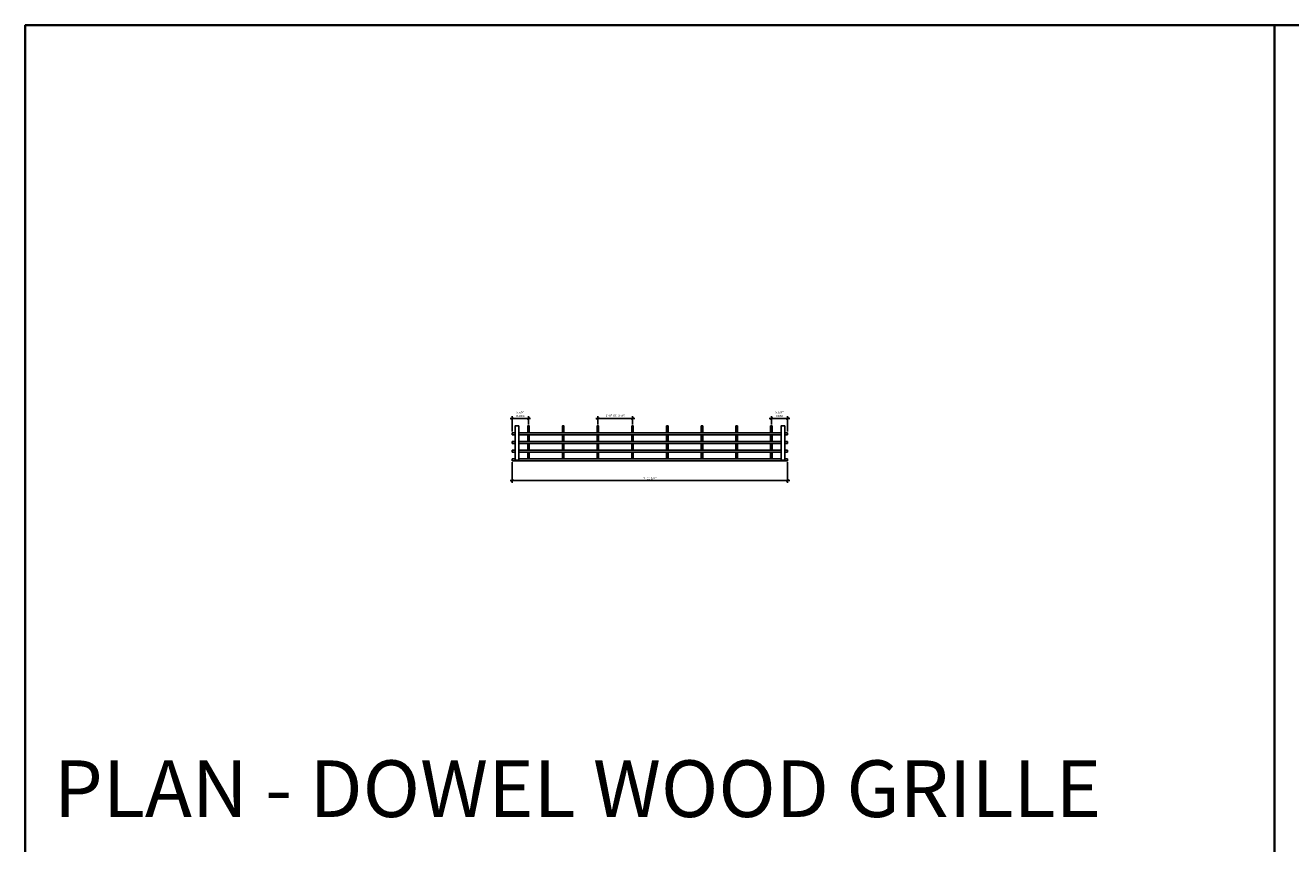
# Model space of a CAD drawing. Units: inches. Extents: x 0 to 3506, y 0 to 1152.
# Drawn here: x 0 to 438, y 869 to 1152 of the extents above; entities that cross this region are included whole.
import ezdxf
from ezdxf.enums import TextEntityAlignment as Align

# ---------------------------------------------------------------- set-up
doc = ezdxf.new("R2010")
doc.units = ezdxf.units.IN
doc.header["$MEASUREMENT"] = 0
doc.header["$PDMODE"] = 3
doc.header["$PDSIZE"] = 0.15625
doc.layers.get('0').update_dxf_attribs({"lineweight": 25})
doc.layers.add('Z-ANNO-DIMS', color=1, linetype='Continuous', lineweight=25)
doc.layers.add('Z-CLNG-WOOD', color=5, linetype='Continuous', lineweight=25)
doc.layers.add('Z-ANNO-NPLT', color=252, linetype='Continuous', lineweight=35, plot=False)
doc.layers.add('Z-ANNO-RDME', color=252, linetype='Continuous', lineweight=35, plot=False)
doc.styles.add('1-8', font='arial.ttf', dxfattribs={"height": 0.75})
doc.styles.get("Standard").update_dxf_attribs({"font": 'arial.ttf', "height": 0.09375})
doc.dimstyles.new('1-8', dxfattribs={"dimscale": 8, "dimtxt": 0.09375, "dimasz": 0.125, "dimexe": 0.09375, "dimexo": 0.0625, "dimgap": 0.0625, "dimtad": 1, "dimtoh": 1, "dimdec": 5, "dimzin": 3, "dimdsep": 46, "dimlunit": 5, "dimtxsty": '1-8', "dimblk": 'ARCHTICK', "dimcen": 0, "dimdle": 0.09375, "dimclrd": 256, "dimclre": 256, "dimclrt": 256, "dimadec": 1, "dimazin": 0, "dimtfac": 1, "dimtdec": 5, "dimtofl": 0, "dimtmove": 0, "dimatfit": 3, "dimfxl": 0.09375, "dimfrac": 2, "dimtolj": 1, "dimtzin": 0, "dimlwd": -1, "dimlwe": -1, "dimarcsym": 0})

# ---------------------------------------------------------------- blocks, each defined once
blk = doc.blocks.new('_ARCHTICK')
at = {"color": 0, "linetype": 'ByBlock', "const_width": 0.15}
blk.add_lwpolyline([(-0.5, -0.5), (0.5, 0.5)], dxfattribs=at)
blk = doc.blocks.new('*D8')
at = {"layer": 'Defpoints', "color": 0, "transparency": 16777216}
for p in [(168.37, 1001.37), (263.62, 1001.37), (263.62, 994.48)]:
    blk.add_point(p, dxfattribs=at)
at = {"layer": 'Z-ANNO-DIMS', "transparency": 16777216}
for p, q in [((168.37, 1000.87), (168.37, 993.73)), ((263.62, 1000.87), (263.62, 993.73)), ((167.62, 994.48), (264.37, 994.48))]:
    blk.add_line(p, q, dxfattribs=at)
at = {"layer": 'Z-ANNO-DIMS', "transparency": 16777216, "rotation": 180}
blk.add_blockref('_ARCHTICK', (168.37, 994.48), dxfattribs=at)
at = {"layer": 'Z-ANNO-DIMS', "transparency": 16777216}
blk.add_blockref('_ARCHTICK', (263.62, 994.48), dxfattribs=at)
at = {"layer": 'Z-ANNO-DIMS', "transparency": 16777216, "insert": (216, 995.36), "char_height": 0.75, "attachment_point": 5, "style": '1-8'}
blk.add_mtext('\\A1;7\'-11 1/4"', dxfattribs=at)
blk = doc.blocks.new('*D9')
at = {"layer": 'Defpoints', "color": 0, "transparency": 16777216}
for p in [(174, 1015.98), (168.37, 1010.99), (174, 1013.43)]:
    blk.add_point(p, dxfattribs=at)
at = {"layer": 'Z-ANNO-DIMS', "transparency": 16777216}
for p, q in [((167.62, 1015.98), (174.75, 1015.98)), ((168.37, 1011.49), (168.37, 1016.73)), ((174, 1013.93), (174, 1016.73))]:
    blk.add_line(p, q, dxfattribs=at)
at = {"layer": 'Z-ANNO-DIMS', "transparency": 16777216, "rotation": 180}
blk.add_blockref('_ARCHTICK', (168.37, 1015.98), dxfattribs=at)
at = {"layer": 'Z-ANNO-DIMS', "transparency": 16777216}
blk.add_blockref('_ARCHTICK', (174, 1015.98), dxfattribs=at)
at = {"layer": 'Z-ANNO-DIMS', "transparency": 16777216, "insert": (171.19, 1017.48), "char_height": 0.75, "attachment_point": 5, "style": '1-8'}
blk.add_mtext('\\A1;5 5/8"\\PINDEX', dxfattribs=at)
blk = doc.blocks.new('*D10')
at = {"layer": 'Defpoints', "color": 0, "transparency": 16777216}
for p in [(258, 1015.98), (258, 1013.43), (263.62, 1010.99)]:
    blk.add_point(p, dxfattribs=at)
at = {"layer": 'Z-ANNO-DIMS', "transparency": 16777216}
for p, q in [((264.37, 1015.98), (257.25, 1015.98)), ((258, 1013.93), (258, 1016.73)), ((263.62, 1011.49), (263.62, 1016.73))]:
    blk.add_line(p, q, dxfattribs=at)
at = {"layer": 'Z-ANNO-DIMS', "transparency": 16777216, "rotation": 180}
blk.add_blockref('_ARCHTICK', (258, 1015.98), dxfattribs=at)
at = {"layer": 'Z-ANNO-DIMS', "transparency": 16777216}
blk.add_blockref('_ARCHTICK', (263.62, 1015.98), dxfattribs=at)
at = {"layer": 'Z-ANNO-DIMS', "transparency": 16777216, "insert": (260.81, 1017.48), "char_height": 0.75, "attachment_point": 5, "style": '1-8'}
blk.add_mtext('\\A1;5 5/8"\\PREM', dxfattribs=at)
blk = doc.blocks.new('*D11')
at = {"layer": 'Defpoints', "color": 0, "transparency": 16777216}
for p in [(210, 1015.98), (198, 1013.43), (210, 1013.43)]:
    blk.add_point(p, dxfattribs=at)
at = {"layer": 'Z-ANNO-DIMS', "transparency": 16777216}
for p, q in [((197.25, 1015.98), (210.75, 1015.98)), ((198, 1013.93), (198, 1016.73)), ((210, 1013.93), (210, 1016.73))]:
    blk.add_line(p, q, dxfattribs=at)
at = {"layer": 'Z-ANNO-DIMS', "transparency": 16777216, "rotation": 180}
blk.add_blockref('_ARCHTICK', (198, 1015.98), dxfattribs=at)
at = {"layer": 'Z-ANNO-DIMS', "transparency": 16777216}
blk.add_blockref('_ARCHTICK', (210, 1015.98), dxfattribs=at)
at = {"layer": 'Z-ANNO-DIMS', "transparency": 16777216, "insert": (204, 1016.97), "char_height": 0.75, "attachment_point": 5, "style": '1-8'}
blk.add_mtext('\\A1;1\'-0" OC (TYP)', dxfattribs=at)

msp = doc.modelspace()

# ---------------------------------------------------------------- linework, layer by layer
at = {"layer": 'Z-ANNO-NPLT'}
msp.add_line((432, 1152), (432, 0), dxfattribs=at)
msp.add_lwpolyline([(1728, 1152), (1728, 0), (0, 0), (0, 1152)], close=True, dxfattribs=at)
at = {"layer": 'Z-CLNG-WOOD'}
for points in [[(168.375, 1010.991657), (168.375, 1010.366657)], [(169.375, 1010.991657), (168.375, 1010.991657)], [(168.375, 1010.366657), (168.375, 1010.991657)], [(261.375, 1010.991657), (170.625, 1010.991657)], [(174.25, 1010.991657), (174.25, 1013.429157), (173.75, 1013.429157), (173.75, 1010.991657)], [(186.25, 1010.991657), (186.25, 1013.429157), (185.75, 1013.429157), (185.75, 1010.991657)], [(198.25, 1010.991657), (198.25, 1013.429157), (197.75, 1013.429157), (197.75, 1010.991657)], [(210.25, 1010.991657), (210.25, 1013.429157), (209.75, 1013.429157), (209.75, 1010.991657)], [(222.25, 1010.991657), (222.25, 1013.429157), (221.75, 1013.429157), (221.75, 1010.991657)], [(234.25, 1010.991657), (234.25, 1013.429157), (233.75, 1013.429157), (233.75, 1010.991657)], [(246.25, 1010.991657), (246.25, 1013.429157), (245.75, 1013.429157), (245.75, 1010.991657)], [(258.25, 1010.991657), (258.25, 1013.429157), (257.75, 1013.429157), (257.75, 1010.991657)], [(263.625, 1010.991657), (262.625, 1010.991657)], [(263.625, 1010.366657), (263.625, 1010.991657)], [(168.375, 1010.366657), (169.375, 1010.366657)], [(168.375, 1007.991657), (168.375, 1007.366657)], [(169.375, 1007.991657), (168.375, 1007.991657)], [(168.375, 1007.366657), (168.375, 1007.991657)], [(168.375, 1007.366657), (169.375, 1007.366657)], [(170.625, 1010.366657), (261.375, 1010.366657)], [(261.375, 1007.991657), (170.625, 1007.991657)], [(170.625, 1007.366657), (261.375, 1007.366657)], [(173.75, 1010.366657), (173.75, 1007.991657)], [(173.75, 1007.366657), (173.75, 1004.991657)], [(174.25, 1007.991657), (174.25, 1010.366657)], [(174.25, 1004.991657), (174.25, 1007.366657)], [(185.75, 1010.366657), (185.75, 1007.991657)], [(185.75, 1007.366657), (185.75, 1004.991657)], [(186.25, 1007.991657), (186.25, 1010.366657)], [(186.25, 1004.991657), (186.25, 1007.366657)], [(197.75, 1010.366657), (197.75, 1007.991657)], [(197.75, 1007.366657), (197.75, 1004.991657)], [(198.25, 1007.991657), (198.25, 1010.366657)], [(198.25, 1004.991657), (198.25, 1007.366657)], [(209.75, 1010.366657), (209.75, 1007.991657)], [(209.75, 1007.366657), (209.75, 1004.991657)], [(210.25, 1007.991657), (210.25, 1010.366657)], [(210.25, 1004.991657), (210.25, 1007.366657)], [(221.75, 1010.366657), (221.75, 1007.991657)], [(221.75, 1007.366657), (221.75, 1004.991657)], [(222.25, 1007.991657), (222.25, 1010.366657)], [(222.25, 1004.991657), (222.25, 1007.366657)], [(233.75, 1010.366657), (233.75, 1007.991657)], [(233.75, 1007.366657), (233.75, 1004.991657)], [(234.25, 1007.991657), (234.25, 1010.366657)], [(234.25, 1004.991657), (234.25, 1007.366657)], [(245.75, 1010.366657), (245.75, 1007.991657)], [(245.75, 1007.366657), (245.75, 1004.991657)], [(246.25, 1007.991657), (246.25, 1010.366657)], [(246.25, 1004.991657), (246.25, 1007.366657)], [(257.75, 1010.366657), (257.75, 1007.991657)], [(257.75, 1007.366657), (257.75, 1004.991657)], [(258.25, 1007.991657), (258.25, 1010.366657)], [(258.25, 1004.991657), (258.25, 1007.366657)], [(262.625, 1010.366657), (263.625, 1010.366657)], [(263.625, 1007.991657), (262.625, 1007.991657)], [(262.625, 1007.366657), (263.625, 1007.366657)], [(263.625, 1007.366657), (263.625, 1007.991657)], [(168.375, 1004.991657), (168.375, 1004.366657)], [(169.375, 1004.991657), (168.375, 1004.991657)], [(168.375, 1004.366657), (168.375, 1004.991657)], [(168.375, 1004.366657), (169.375, 1004.366657)], [(261.375, 1004.991657), (170.625, 1004.991657)], [(170.625, 1004.366657), (261.375, 1004.366657)], [(173.75, 1004.366657), (173.75, 1001.991657)], [(174.25, 1001.991657), (174.25, 1004.366657)], [(185.75, 1004.366657), (185.75, 1001.991657)], [(186.25, 1001.991657), (186.25, 1004.366657)], [(197.75, 1004.366657), (197.75, 1001.991657)], [(198.25, 1001.991657), (198.25, 1004.366657)], [(209.75, 1004.366657), (209.75, 1001.991657)], [(210.25, 1001.991657), (210.25, 1004.366657)], [(221.75, 1004.366657), (221.75, 1001.991657)], [(222.25, 1001.991657), (222.25, 1004.366657)], [(233.75, 1004.366657), (233.75, 1001.991657)], [(234.25, 1001.991657), (234.25, 1004.366657)], [(245.75, 1004.366657), (245.75, 1001.991657)], [(246.25, 1001.991657), (246.25, 1004.366657)], [(257.75, 1004.366657), (257.75, 1001.991657)], [(258.25, 1001.991657), (258.25, 1004.366657)], [(263.625, 1004.991657), (262.625, 1004.991657)], [(262.625, 1004.366657), (263.625, 1004.366657)], [(263.625, 1004.366657), (263.625, 1004.991657)], [(169.375, 1001.991657), (168.375, 1001.991657)], [(168.375, 1001.991657), (168.375, 1001.366657), (263.625, 1001.366657), (263.625, 1001.991657)], [(261.375, 1001.991657), (170.625, 1001.991657)], [(263.625, 1001.991657), (262.625, 1001.991657)]]:
    msp.add_lwpolyline(points, dxfattribs=at)
for points in [[(170.625, 1001.554157), (169.375, 1001.554157), (169.375, 1013.429157), (170.625, 1013.429157)], [(261.375, 1001.554157), (262.625, 1001.554157), (262.625, 1013.429157), (261.375, 1013.429157)]]:
    msp.add_lwpolyline(points, close=True, dxfattribs=at)

# ---------------------------------------------------------------- texts
at = {"layer": 'Z-ANNO-NPLT'}
msp.add_text('5/8" THICK MEMBERS', height=132, rotation=32.82587975, dxfattribs=at).set_placement((11.245932, 111.029824), align=Align.TOP_LEFT)
at = {"layer": 'Z-ANNO-RDME', "insert": (9.875309, 871.971387), "char_height": 19.61711113, "width": 412.22692483, "attachment_point": 7}
msp.add_mtext('PLAN - DOWEL WOOD GRILLE', dxfattribs=at)

# ---------------------------------------------------------------- dimensions: what is measured, and where the dimension line sits
at = {"layer": 'Z-ANNO-DIMS'}
for base, p1, p2, text, picture, middle in [((174, 1015.976057), (168.375, 1010.991657), (174, 1013.429157), '<>\\PINDEX', '*D9', (171.1875, 1017.482452)), ((210, 1015.976057), (198, 1013.429157), (210, 1013.429157), '<> OC (TYP)', '*D11', (204, 1016.967956)), ((258, 1015.976057), (263.625, 1010.991657), (258, 1013.429157), '<>\\PREM', '*D10', (260.8125, 1017.482452))]:
    dim = msp.add_linear_dim(base=base, p1=p1, p2=p2, text=text, dimstyle='1-8', override={"dimlunit": 4, "dimpost": ''}, dxfattribs=at)
    dim.commit()
    dim.dimension.update_dxf_attribs({"geometry": picture, "text_midpoint": middle})
dim = msp.add_linear_dim(base=(263.625, 994.47705), p1=(168.375, 1001.366657), p2=(263.625, 1001.366657), dimstyle='1-8', override={"dimlunit": 4, "dimpost": ''}, dxfattribs=at)
dim.commit()
dim.dimension.update_dxf_attribs({"geometry": '*D8', "text_midpoint": (216, 995.36484)})

doc.saveas('drawing.dxf')
